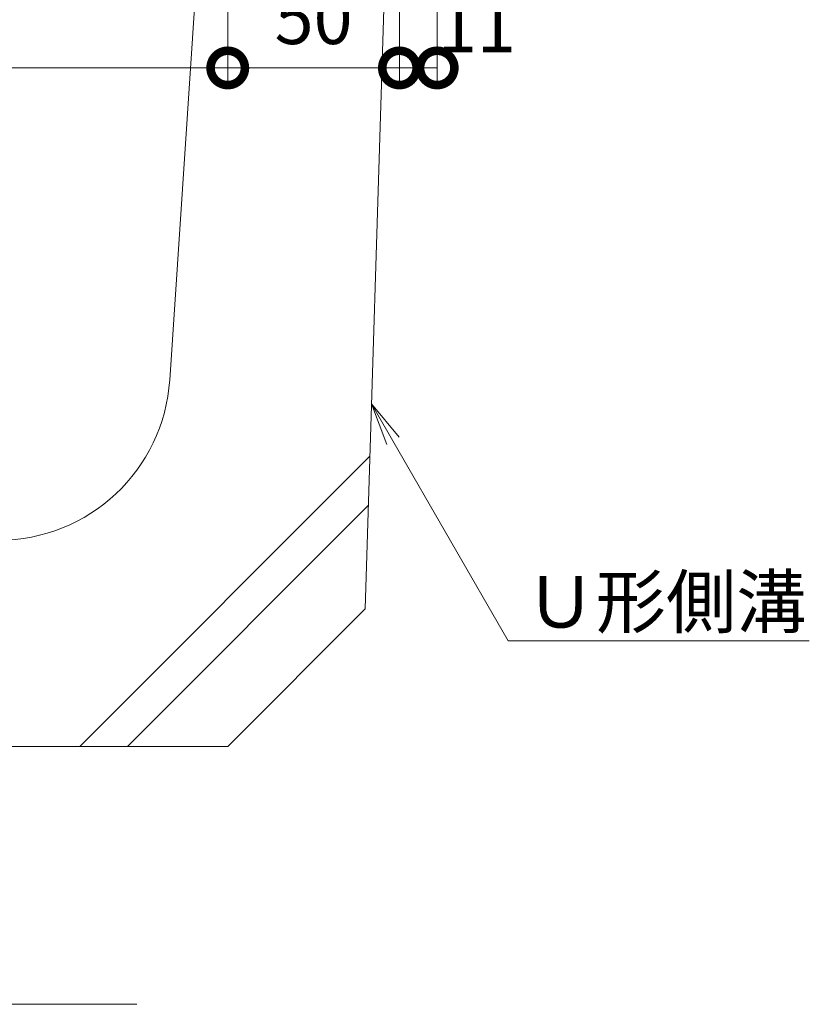
# Model space of a CAD drawing. Extents: x -63 to 3726, y 19 to 2023.
# Drawn here: x 2110 to 2340, y 23 to 310 of the extents above; entities that cross this region are included whole.
import ezdxf
from ezdxf import colors
from ezdxf.entities.mleader import LeaderData, LeaderLine
from ezdxf.math import Vec2, Vec3

# ---------------------------------------------------------------- set-up
doc = ezdxf.new("R2010")
doc.units = 0
doc.layers.get('0').update_dxf_attribs({"lineweight": 9})
doc.layers.get('Defpoints').update_dxf_attribs({"lineweight": 9})
for name, color, linetype, lineweight in [('寸法', 7, 'Continuous', 9), ('引出線', 7, 'Continuous', 9), ('見出し', 7, 'Continuous', 9), ('Ｕ字溝', 6, 'Continuous', 9)]:
    doc.layers.add(name, color=color, linetype=linetype, lineweight=lineweight)
doc.styles.add('(K)MSゴシック', font='txt')
doc.styles.add('文字_異尺度_H3.0', font='txt', dxfattribs={"height": 3})
doc.dimstyles.new('KAD-1', dxfattribs={"dimtxt": 3, "dimasz": 4, "dimexe": 1, "dimexo": 2, "dimgap": 1, "dimtad": 1, "dimdec": 1, "dimdsep": 46, "dimtxsty": '(K)MSゴシック', "dimblk": 'DOTSMALL', "dimcen": 0, "dimclrd": 7, "dimclre": 256, "dimclrt": 2, "dimadec": 0, "dimazin": 0, "dimtfac": 1, "dimtdec": 1, "dimtmove": 0, "dimatfit": 3, "dimldrblk": 'DOTSMALL', "dimfxl": 1, "dimtfill": 1, "dimlwd": -1, "dimlwe": -1, "dimarcsym": 0})

# ---------------------------------------------------------------- blocks, each defined once
blk = doc.blocks.new('_Open')
at = {"color": 0, "linetype": 'ByBlock', "lineweight": -2}
for p, q in [((-1, 0.167), (0, 0)), ((-1, -0.167), (0, 0)), ((0, 0), (-1, 0))]:
    blk.add_line(p, q, dxfattribs=at)
blk = doc.blocks.new('_DotSmall')
at = {"color": 0, "linetype": 'ByBlock', "const_width": 0.5}
blk.add_lwpolyline([(-0.0625, 0, 1), (0.0625, 0, 1)], format="xyb", close=True, dxfattribs=at)
blk = doc.blocks.new('*D44')
at = {"layer": 'Defpoints', "color": 0, "linetype": 'Continuous', "transparency": 16777216}
for p in [(1870.96, 458.3), (2170.96, 458.3), (2170.96, 295.75)]:
    blk.add_point(p, dxfattribs=at)
at = {"layer": '寸法', "transparency": 16777216}
for p, q in [((1870.96, 448.3), (1870.96, 290.75)), ((2170.96, 448.3), (2170.96, 290.75))]:
    blk.add_line(p, q, dxfattribs=at)
at = {"layer": '寸法', "color": 7, "transparency": 16777216}
blk.add_line((1870.96, 295.75), (2170.96, 295.75), dxfattribs=at)
at = {"layer": '寸法', "color": 7, "linetype": 'Continuous', "transparency": 16777216, "xscale": 20, "yscale": 20, "zscale": 20, "rotation": 180}
blk.add_blockref('_DotSmall', (1870.96, 295.75), dxfattribs=at)
at = {"layer": '寸法', "color": 7, "linetype": 'Continuous', "transparency": 16777216, "xscale": 20, "yscale": 20, "zscale": 20}
blk.add_blockref('_DotSmall', (2170.96, 295.75), dxfattribs=at)
at = {"layer": '寸法', "color": 2, "linetype": 'Continuous', "transparency": 16777216, "insert": (2020.96, 308.25), "char_height": 15, "attachment_point": 5, "style": '(K)MSゴシック', "bg_fill": 3, "box_fill_scale": 1.1, "bg_fill_color": 256, "bg_fill_true_color": 13158600, "bg_fill_transparency": 0}
blk.add_mtext('300', dxfattribs=at)
blk = doc.blocks.new('*D45')
at = {"layer": 'Defpoints', "color": 0, "linetype": 'Continuous', "transparency": 16777216}
for p in [(2170.96, 458.3), (2220.96, 458.3), (2220.96, 295.75)]:
    blk.add_point(p, dxfattribs=at)
at = {"layer": '寸法', "transparency": 16777216}
for p, q in [((2170.96, 448.3), (2170.96, 290.75)), ((2220.96, 448.3), (2220.96, 290.75))]:
    blk.add_line(p, q, dxfattribs=at)
at = {"layer": '寸法', "color": 7, "transparency": 16777216}
blk.add_line((2170.96, 295.75), (2220.96, 295.75), dxfattribs=at)
at = {"layer": '寸法', "color": 7, "linetype": 'Continuous', "transparency": 16777216, "xscale": 20, "yscale": 20, "zscale": 20, "rotation": 180}
blk.add_blockref('_DotSmall', (2170.96, 295.75), dxfattribs=at)
at = {"layer": '寸法', "color": 7, "linetype": 'Continuous', "transparency": 16777216, "xscale": 20, "yscale": 20, "zscale": 20}
blk.add_blockref('_DotSmall', (2220.96, 295.75), dxfattribs=at)
at = {"layer": '寸法', "color": 2, "linetype": 'Continuous', "transparency": 16777216, "insert": (2195.96, 308.25), "char_height": 15, "attachment_point": 5, "style": '(K)MSゴシック', "bg_fill": 3, "box_fill_scale": 1.1, "bg_fill_color": 256, "bg_fill_true_color": 13158600, "bg_fill_transparency": 0}
blk.add_mtext('50', dxfattribs=at)
blk = doc.blocks.new('*D46')
at = {"layer": 'Defpoints', "color": 0, "linetype": 'Continuous', "transparency": 16777216}
for p in [(2220.96, 458.3), (2231.96, 431.5), (2231.96, 295.75)]:
    blk.add_point(p, dxfattribs=at)
at = {"layer": '寸法', "transparency": 16777216}
for p, q in [((2220.96, 448.3), (2220.96, 290.75)), ((2231.96, 421.5), (2231.96, 290.75))]:
    blk.add_line(p, q, dxfattribs=at)
at = {"layer": '寸法', "color": 7, "transparency": 16777216}
blk.add_line((2220.96, 295.75), (2231.96, 295.75), dxfattribs=at)
at = {"layer": '寸法', "color": 7, "linetype": 'Continuous', "transparency": 16777216, "xscale": 20, "yscale": 20, "zscale": 20, "rotation": 180}
blk.add_blockref('_DotSmall', (2220.96, 295.75), dxfattribs=at)
at = {"layer": '寸法', "color": 2, "linetype": 'Continuous', "transparency": 16777216, "insert": (2243.54, 305.89), "char_height": 15, "attachment_point": 5, "style": '(K)MSゴシック', "bg_fill": 3, "box_fill_scale": 1.1, "bg_fill_color": 256, "bg_fill_true_color": 13158600, "bg_fill_transparency": 0}
blk.add_mtext('11', dxfattribs=at)
at = {"layer": '寸法', "color": 7, "linetype": 'Continuous', "transparency": 16777216, "xscale": 20, "yscale": 20, "zscale": 20}
blk.add_blockref('_DotSmall', (2231.96, 295.75), dxfattribs=at)

msp = doc.modelspace()

# ---------------------------------------------------------------- linework, layer by layer
at = {"layer": '見出し', "color": 7, "linetype": 'Continuous'}
msp.add_line((2144.45, 23.24), (1895.58, 23.24), dxfattribs=at)
at = {"layer": 'Ｕ字溝', "color": 6, "linetype": 'Continuous', "lineweight": 5}
for p, q in [((2154.07, 204.97), (2170.96, 458.3)), ((2220.96, 458.3), (2210.96, 138.3)), ((2127.86, 98.3), (2212.35, 182.79)), ((2141.8, 98.3), (2211.9, 168.4)), ((2170.96, 98.3), (2210.96, 138.3)), ((1870.96, 98.3), (2170.96, 98.3))]:
    msp.add_line(p, q, dxfattribs=at)
msp.add_arc((2104.18, 208.3), 50, 270, 356.1859, dxfattribs=at)

# ---------------------------------------------------------------- leaders
at = {"layer": '引出線', "linetype": 'Continuous'}
ml = msp.add_multileader_mtext('Standard', dxfattribs=at)
ml.set_content('Ｕ形側溝', color=2, style='文字_異尺度_H3.0')
ml.set_leader_properties(color=7, linetype='Continuous', lineweight=13)
ml.set_arrow_properties(name='OPEN')
ml.build(insert=Vec2(0, 0))
ml.multileader.update_dxf_attribs({"has_dogleg": 0, "text_left_attachment_type": 5, "text_right_attachment_type": 5, "text_top_attachment_type": 10, "text_bottom_attachment_type": 10, "arrow_head_size": 12.5, "scale": 5})
ctx = ml.context
ctx.base_point, ctx.scale, ctx.char_height, ctx.arrow_head_size, ctx.landing_gap_size, ctx.plane_origin = Vec3(2252.66, 129.04), 5, 15, 12.5, 5, Vec3(2212.83, 198.04)
ctx.left_attachment, ctx.right_attachment, ctx.top_attachment, ctx.bottom_attachment = 5, 5, 10, 10
notes = []
notes.append((ctx, [(0, (1, 1, 0), (2212.66, 129.04), (1, 0), 40, [(0, [(2212.83, 198.04)], 0, [])])]))
ctx.mtext.insert, ctx.mtext.flow_direction = Vec3(2257.66, 147.88), 5
for ctx, leaders in notes:
    for number, flags, end, landing, length, lines in leaders:
        leader = LeaderData()
        leader.index, (leader.has_last_leader_line, leader.has_dogleg_vector, leader.attachment_direction) = number, flags
        leader.last_leader_point, leader.dogleg_vector, leader.dogleg_length = Vec3(end), Vec3(landing), length
        for number, points, colour, breaks in lines:
            line = LeaderLine()
            line.index, line.vertices, line.color, line.breaks = number, Vec3.list(points), colors.encode_raw_color(colour), breaks
            leader.lines.append(line)
        ctx.leaders.append(leader)

# ---------------------------------------------------------------- next in the draw order: dimensions: what is measured, and where the dimension line sits
at = {"layer": '寸法', "linetype": 'Continuous'}
dim = msp.add_linear_dim(base=(2170.96, 295.75), p1=(1870.96, 458.3), p2=(2170.96, 458.3), dimstyle='KAD-1', dxfattribs=at)
dim.commit()
dim.dimension.update_dxf_attribs({"geometry": '*D44', "text_midpoint": (2020.96, 308.25)})

# ---------------------------------------------------------------- next in the draw order: dimensions: what is measured, and where the dimension line sits
dim = msp.add_linear_dim(base=(2220.96, 295.75), p1=(2170.96, 458.3), p2=(2220.96, 458.3), dimstyle='KAD-1', dxfattribs=at)
dim.commit()
dim.dimension.update_dxf_attribs({"geometry": '*D45', "text_midpoint": (2195.96, 308.25)})

# ---------------------------------------------------------------- next in the draw order: dimensions: what is measured, and where the dimension line sits
dim = msp.add_linear_dim(base=(2231.96, 295.75), p1=(2220.96, 458.3), p2=(2231.96, 431.5), dimstyle='KAD-1', override={"dimtmove": 1}, dxfattribs=at)
dim.commit()
dim.dimension.update_dxf_attribs({"geometry": '*D46', "text_midpoint": (2243.54, 293.39), "dimtype": 160})

doc.saveas('drawing.dxf')
